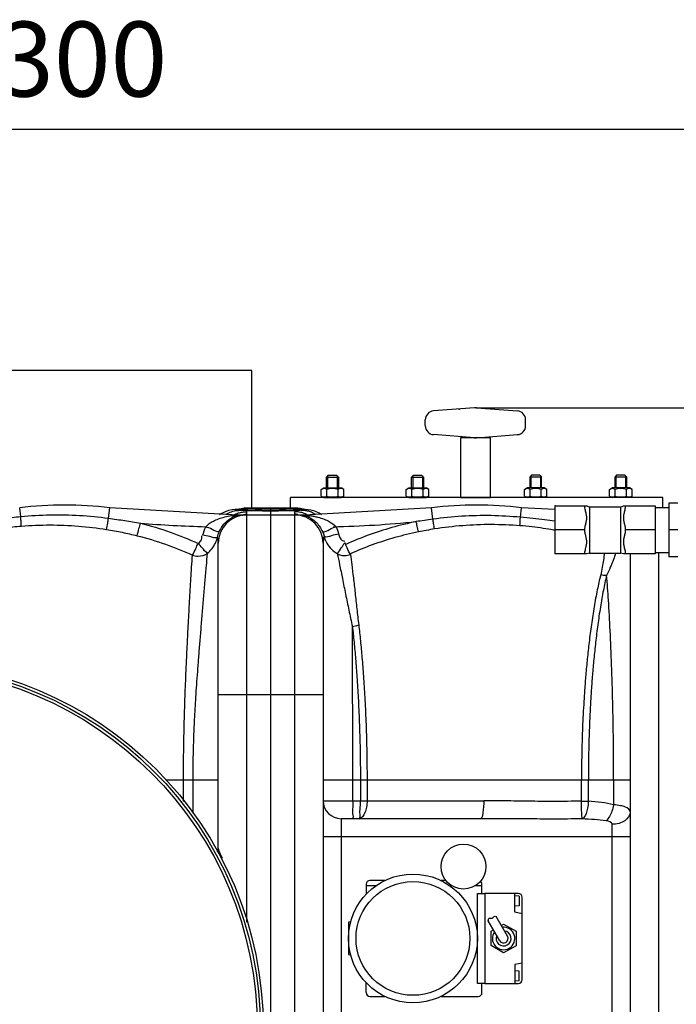
# Model space of a CAD drawing. Units: millimetres. Extents: x 493 to 3598, y 22825 to 25888.
# Drawn here: x 2089 to 2528, y 23326 to 23983 of the extents above; entities that cross this region are included whole.
import ezdxf

# ---------------------------------------------------------------- set-up
doc = ezdxf.new("R2010")
doc.units = ezdxf.units.MM
for name, color, linetype, lineweight in [('AM_5', 3, 'Continuous', 25), ('anbauteile dünn', 3, 'Continuous', 25), ('körperlinien dünn', 1, 'Continuous', 25)]:
    doc.layers.add(name, color=color, linetype=linetype, lineweight=lineweight)
doc.styles.get("Standard").update_dxf_attribs({"font": 'ARIAL.TTF'})
doc.dimstyles.new('AM_DIN$0', dxfattribs={"dimtxt": 50, "dimasz": 65, "dimexe": 25, "dimexo": 1, "dimgap": 15, "dimtad": 1, "dimdec": 0, "dimdsep": 46, "dimtxsty": 'STANDARD', "dimcen": 0, "dimclrd": 256, "dimclre": 256, "dimclrt": 2, "dimadec": 0, "dimazin": 2, "dimtp": 0.1, "dimtm": 0.1, "dimtfac": 0.71, "dimtdec": 0, "dimtmove": 0, "dimatfit": 3, "dimfxl": 1, "dimlwd": -1, "dimlwe": -1, "dimarcsym": 0})

# ---------------------------------------------------------------- blocks, each defined once
blk = doc.blocks.new('*D1823')
at = {"layer": 'AM_5'}
for p, q in [((2393.82, 23724.06), (3447.89, 23724.06)), ((3422.89, 23027.12), (3422.89, 23659.06)), ((2532.83, 22962.12), (3447.89, 22962.12))]:
    blk.add_line(p, q, dxfattribs=at)
for points in [[(3412.05, 23659.06), (3433.72, 23659.06), (3422.89, 23724.06)], [(3412.05, 23027.12), (3433.72, 23027.12), (3422.89, 22962.12)]]:
    blk.add_solid(points, dxfattribs=at)
at = {"layer": 'DEFPOINTS', "color": 0}
for p in [(2392.82, 23724.06), (3422.89, 23724.06), (2531.83, 22962.12)]:
    blk.add_point(p, dxfattribs=at)
at = {"layer": 'AM_5', "color": 2, "insert": (3382.36, 23458.99), "char_height": 50, "attachment_point": 5, "rotation": 90}
blk.add_mtext('770', dxfattribs=at)
blk = doc.blocks.new('*D1821')
at = {"layer": 'AM_5'}
for p, q in [((1606.83, 23363.59), (1606.83, 23935.01)), ((2906.83, 23363.59), (2906.83, 23935.01)), ((2841.83, 23910.01), (1671.83, 23910.01))]:
    blk.add_line(p, q, dxfattribs=at)
for points in [[(1671.83, 23920.84), (1671.83, 23899.18), (1606.83, 23910.01)], [(2841.83, 23920.84), (2841.83, 23899.18), (2906.83, 23910.01)]]:
    blk.add_solid(points, dxfattribs=at)
at = {"layer": 'DEFPOINTS', "color": 0}
for p in [(1606.83, 23910.01), (1606.83, 23362.59), (2906.83, 23362.59)]:
    blk.add_point(p, dxfattribs=at)
at = {"layer": 'AM_5', "color": 2, "insert": (2112.1, 23950.56), "char_height": 50, "attachment_point": 5}
blk.add_mtext('1300', dxfattribs=at)

msp = doc.modelspace()

# ---------------------------------------------------------------- linework, layer by layer
at = {"layer": 'anbauteile dünn'}
for p, q in [((2244.33, 23749.09), (1994.33, 23749.1)), ((2244.33, 23657.06), (2244.33, 23749.09)), ((2392.82, 23724.06), (2365.62, 23722.01)), ((2394.33, 23724.07), (2421.53, 23722.02)), ((2360.08, 23712.16), (2360.08, 23716.03)), ((2427.08, 23712.16), (2427.08, 23716.03)), ((2392.83, 23704.13), (2365.63, 23706.18)), ((2394.33, 23704.11), (2421.53, 23706.17)), ((2295.32, 23679.09), (2294.07, 23677.84)), ((2294.07, 23677.84), (2302.07, 23677.84)), ((2294.07, 23670.59), (2294.07, 23677.84)), ((2294.84, 23678.61), (2294.84, 23670.59)), ((2295.32, 23679.09), (2300.82, 23679.09)), ((2300.82, 23679.09), (2302.07, 23677.84)), ((2301.31, 23678.61), (2301.31, 23670.59)), ((2302.07, 23677.84), (2302.07, 23670.59)), ((2352.15, 23679.09), (2350.9, 23677.84)), ((2350.9, 23677.84), (2358.9, 23677.84)), ((2350.9, 23670.59), (2350.9, 23677.84)), ((2351.66, 23678.61), (2351.66, 23670.59)), ((2352.15, 23679.09), (2357.65, 23679.09)), ((2357.65, 23679.09), (2358.9, 23677.84)), ((2358.13, 23678.61), (2358.13, 23670.59)), ((2358.9, 23677.84), (2358.9, 23670.59)), ((2431.01, 23679.09), (2429.76, 23677.84)), ((2429.76, 23677.84), (2429.76, 23670.59)), ((2437.76, 23677.84), (2429.76, 23677.84)), ((2430.52, 23678.61), (2430.52, 23670.59)), ((2436.51, 23679.09), (2431.01, 23679.09)), ((2436.51, 23679.09), (2437.76, 23677.84)), ((2436.99, 23678.61), (2436.99, 23670.59)), ((2437.76, 23670.59), (2437.76, 23677.84)), ((2487.83, 23679.09), (2486.58, 23677.84)), ((2486.58, 23677.84), (2486.58, 23670.59)), ((2494.58, 23677.84), (2486.58, 23677.84)), ((2487.35, 23678.61), (2487.35, 23670.59)), ((2493.33, 23679.09), (2487.83, 23679.09)), ((2493.33, 23679.09), (2494.58, 23677.84)), ((2493.82, 23678.61), (2493.82, 23670.59)), ((2494.58, 23670.59), (2494.58, 23677.84)), ((2290.56, 23669.58), (2292.32, 23670.59)), ((2290.56, 23665.11), (2290.56, 23669.58)), ((2292.32, 23670.59), (2303.82, 23670.59)), ((2294.32, 23665.11), (2294.32, 23669.58)), ((2301.83, 23665.11), (2301.83, 23669.58)), ((2305.58, 23669.58), (2303.82, 23670.59)), ((2305.58, 23665.11), (2305.58, 23669.58)), ((2347.39, 23669.58), (2349.15, 23670.59)), ((2347.39, 23665.11), (2347.39, 23669.58)), ((2349.15, 23670.59), (2360.65, 23670.59)), ((2351.14, 23665.11), (2351.14, 23669.58)), ((2358.65, 23665.11), (2358.65, 23669.58)), ((2362.41, 23669.58), (2360.65, 23670.59)), ((2362.41, 23665.11), (2362.41, 23669.58)), ((2426.25, 23669.58), (2428.01, 23670.59)), ((2426.25, 23665.11), (2426.25, 23669.58)), ((2439.51, 23670.59), (2428.01, 23670.59)), ((2430, 23665.11), (2430, 23669.58)), ((2437.51, 23665.11), (2437.51, 23669.58)), ((2441.26, 23669.58), (2439.51, 23670.59)), ((2441.26, 23665.11), (2441.26, 23669.58)), ((2483.07, 23669.58), (2484.83, 23670.59)), ((2483.07, 23665.11), (2483.07, 23669.58)), ((2496.33, 23670.59), (2484.83, 23670.59)), ((2486.83, 23665.11), (2486.83, 23669.58)), ((2494.34, 23665.11), (2494.34, 23669.58)), ((2498.09, 23669.58), (2496.33, 23670.59)), ((2498.09, 23665.11), (2498.09, 23669.58)), ((2518.57, 23664.09), (2270.08, 23664.09)), ((2270.08, 23657.09), (2270.08, 23664.09)), ((2290.56, 23665.11), (2292.32, 23664.09)), ((2292.32, 23664.09), (2303.82, 23664.09)), ((2305.58, 23665.11), (2303.82, 23664.09)), ((2347.39, 23665.11), (2349.15, 23664.09)), ((2349.15, 23664.09), (2360.65, 23664.09)), ((2362.41, 23665.11), (2360.65, 23664.09)), ((2426.25, 23665.11), (2428.01, 23664.09)), ((2439.51, 23664.09), (2428.01, 23664.09)), ((2441.26, 23665.11), (2439.51, 23664.09)), ((2483.07, 23665.11), (2484.83, 23664.09)), ((2496.33, 23664.09), (2484.83, 23664.09)), ((2498.09, 23665.11), (2496.33, 23664.09)), ((2518.57, 23657.48), (2518.57, 23664.09)), ((2528.61, 23660.48), (2522.61, 23660.48)), ((2522.61, 23660.48), (2522.61, 23624.48)), ((2446.61, 23658.5), (2467.92, 23658.5)), ((2446.61, 23658.5), (2446.61, 23626.46)), ((2469.61, 23657.98), (2490.61, 23657.98)), ((2469.61, 23657.98), (2469.61, 23626.98)), ((2490.61, 23626.98), (2490.61, 23657.98)), ((2492.3, 23658.5), (2513.61, 23658.5)), ((2513.61, 23658.5), (2513.61, 23626.46)), ((2513.61, 23657.48), (2522.61, 23657.48)), ((2466.61, 23642.48), (2446.61, 23642.48)), ((2513.61, 23642.48), (2493.61, 23642.48)), ((2528.61, 23642.48), (2522.61, 23642.48)), ((2513.61, 23627.48), (2522.61, 23627.48)), ((2467.92, 23626.46), (2446.61, 23626.46)), ((2469.61, 23626.98), (2490.61, 23626.98)), ((2513.61, 23626.46), (2492.3, 23626.46)), ((2528.61, 23624.48), (2522.61, 23624.48)), ((2320.53, 23405.79), (2320.53, 23399.08)), ((2326.99, 23404.69), (2320.53, 23404.69)), ((2333.08, 23408.29), (2323.03, 23408.29)), ((2373.79, 23408.29), (2370.57, 23408.29)), ((2377.9, 23404.69), (2376.67, 23404.69)), ((2397.93, 23404.69), (2393.21, 23404.69)), ((2397.93, 23399.59), (2397.93, 23405.79)), ((2394.83, 23339.59), (2394.83, 23399.59)), ((2394.83, 23399.59), (2399.83, 23399.59)), ((2399.83, 23399.59), (2399.83, 23339.59)), ((2422.33, 23399.59), (2399.83, 23399.59)), ((2419.83, 23387.09), (2419.83, 23399.59)), ((2422.83, 23397.94), (2419.83, 23398.14)), ((2422.83, 23397.94), (2422.83, 23391.34)), ((2424.83, 23342.09), (2424.83, 23397.09)), ((2422.83, 23391.34), (2419.83, 23391.14)), ((2414.93, 23371.09), (2407.29, 23384.33)), ((2424.83, 23386.09), (2419.83, 23387.09)), ((2310.29, 23380.73), (2308.83, 23380.39)), ((2308.83, 23380.39), (2308.83, 23358.79)), ((2409.73, 23368.09), (2402.09, 23381.33)), ((2410.77, 23378.29), (2412.33, 23379.19)), ((2412.33, 23379.19), (2420.64, 23374.39)), ((2404.01, 23374.39), (2405.57, 23375.29)), ((2404.01, 23364.79), (2404.01, 23374.39)), ((2420.64, 23374.39), (2420.64, 23364.59)), ((2412.33, 23359.99), (2404.01, 23364.79)), ((2420.64, 23364.59), (2412.33, 23359.99)), ((2308.83, 23358.79), (2310.29, 23358.45)), ((2424.83, 23353.09), (2419.83, 23352.09)), ((2419.83, 23352.09), (2419.83, 23339.59)), ((2422.83, 23347.84), (2419.83, 23348.04)), ((2422.83, 23341.24), (2422.83, 23347.84)), ((2320.53, 23333.39), (2320.53, 23340.11)), ((2399.83, 23339.59), (2394.83, 23339.59)), ((2397.93, 23333.39), (2397.93, 23339.59)), ((2399.83, 23339.59), (2422.33, 23339.59)), ((2422.83, 23341.24), (2419.83, 23341.04)), ((2323.03, 23330.89), (2333.08, 23330.89)), ((2370.57, 23330.89), (2395.43, 23330.89))]:
    msp.add_line(p, q, dxfattribs=at)
msp.add_lwpolyline([(2383.57, 23664.09), (2403.57, 23664.09), (2403.57, 23704.09), (2383.57, 23704.09)], close=True, dxfattribs=at)
for centre, radius in [((2385.56, 23417.59), 15), ((2351.83, 23369.59), 43), ((2351.83, 23369.59), 38)]:
    msp.add_circle(centre, radius, dxfattribs=at)
for centre, radius, start, end in [((2366.08, 23716.03), 6, 94.31599, 179.99999), ((2393.57, 23714.09), 10, 85.68399, 94.31599), ((2421.07, 23716.03), 6, 359.99999, 85.68399), ((2366.07, 23712.15), 6, 179.99999, 265.68399), ((2421.07, 23712.15), 6, 274.31599, 359.99999), ((2393.57, 23714.09), 10, 265.68399, 274.31599), ((2292.44, 23666.84), 3.32, 55.56153, 115.56153), ((2298.07, 23657.76), 12.4, 72.38303, 107.61697), ((2303.7, 23666.84), 3.32, 64.43847, 124.43847), ((2349.27, 23666.84), 3.32, 55.56153, 115.56153), ((2354.9, 23657.76), 12.4, 72.38303, 107.61697), ((2360.53, 23666.84), 3.32, 64.43847, 124.43847), ((2428.13, 23666.84), 3.32, 55.56153, 115.56153), ((2433.76, 23657.76), 12.4, 72.38303, 107.61697), ((2439.39, 23666.84), 3.32, 64.43847, 124.43847), ((2484.95, 23666.84), 3.32, 55.56153, 115.56153), ((2490.58, 23657.76), 12.4, 72.38303, 107.61697), ((2496.21, 23666.84), 3.32, 64.43847, 124.43847), ((2292.44, 23667.84), 3.32, 244.43847, 304.43847), ((2298.07, 23676.93), 12.4, 252.38303, 287.61697), ((2303.7, 23667.84), 3.32, 235.56153, 295.56153), ((2349.27, 23667.84), 3.32, 244.43847, 304.43847), ((2354.9, 23676.93), 12.4, 252.38303, 287.61697), ((2360.53, 23667.84), 3.32, 235.56153, 295.56153), ((2428.13, 23667.84), 3.32, 244.43847, 304.43847), ((2433.76, 23676.93), 12.4, 252.38303, 287.61697), ((2439.39, 23667.84), 3.32, 235.56153, 295.56153), ((2484.95, 23667.84), 3.32, 244.43847, 304.43847), ((2490.58, 23676.93), 12.4, 252.38303, 287.61697), ((2496.21, 23667.84), 3.32, 235.56153, 295.56153), ((2469.61, 23660.98), 3, 235.61151, 270), ((2490.61, 23660.98), 3, 270, 304.3891), ((2469.61, 23623.98), 3, 90, 124.38849), ((2490.61, 23623.98), 3, 55.6109, 90), ((2323.03, 23405.79), 2.5, 90, 180), ((2395.43, 23405.79), 2.5, 0, 53.3517), ((2422.33, 23397.09), 2.5, 0, 90), ((2412.33, 23369.59), 7.5, 143.56152, 96.43848), ((2412.33, 23369.59), 5, 156.82698, 83.17302), ((2412.33, 23369.59), 3, 210, 30), ((2422.33, 23342.09), 2.5, 270, 0), ((2323.03, 23333.39), 2.5, 180, 270), ((2395.43, 23333.39), 2.5, 270, 0)]:
    msp.add_arc(centre, radius, start, end, dxfattribs=at)
msp.add_open_spline([(2447.08, 23658.5), (2446.92, 23658.52), (2446.77, 23658.54), (2446.61, 23658.56)], degree=3, dxfattribs=at)
for points, knots in [([(2466.61, 23642.48), (2466.61, 23642.93), (2466.67, 23643.8), (2466.89, 23645.06), (2467.16, 23646.24), (2467.45, 23647.39), (2467.72, 23648.53), (2467.9, 23649.68), (2467.94, 23650.85), (2467.81, 23651.99), (2467.56, 23653.15), (2467.25, 23654.39), (2466.92, 23655.74), (2466.68, 23657.12), (2466.61, 23658.05), (2466.61, 23658.5)], [0, 0, 0, 0, 1.353806, 2.621036, 3.827221, 4.999809, 6.162898, 7.328222, 8.500961, 9.645876, 10.775969, 12.058521, 13.482969, 14.930001, 16.272032, 16.272032, 16.272032, 16.272032]), ([(2493.61, 23658.5), (2493.61, 23658.04), (2493.54, 23657.1), (2493.28, 23655.7), (2492.96, 23654.35), (2492.64, 23653.1), (2492.4, 23651.94), (2492.27, 23650.79), (2492.32, 23649.61), (2492.51, 23648.46), (2492.78, 23647.32), (2493.06, 23646.19), (2493.33, 23645.02), (2493.54, 23643.79), (2493.61, 23642.92), (2493.61, 23642.48)], [0, 0, 0, 0, 1.362094, 2.826341, 4.26207, 5.547305, 6.679403, 7.830854, 9.009883, 10.182847, 11.345308, 12.50369, 13.687997, 14.933101, 16.272006, 16.272006, 16.272006, 16.272006]), ([(2466.61, 23626.46), (2466.61, 23626.91), (2466.68, 23627.86), (2466.93, 23629.26), (2467.26, 23630.62), (2467.58, 23631.87), (2467.82, 23633.03), (2467.94, 23634.18), (2467.9, 23635.36), (2467.7, 23636.52), (2467.43, 23637.65), (2467.15, 23638.78), (2466.88, 23639.95), (2466.67, 23641.18), (2466.61, 23642.04), (2466.61, 23642.48)], [0, 0, 0, 0, 1.37147, 2.840848, 4.276311, 5.559866, 6.691896, 7.844605, 9.025941, 10.200712, 11.365207, 12.524953, 13.708085, 14.946949, 16.272006, 16.272006, 16.272006, 16.272006]), ([(2493.61, 23642.48), (2493.61, 23642.03), (2493.54, 23641.15), (2493.33, 23639.9), (2493.05, 23638.71), (2492.76, 23637.57), (2492.5, 23636.43), (2492.31, 23635.28), (2492.28, 23634.12), (2492.41, 23632.97), (2492.65, 23631.82), (2492.96, 23630.58), (2493.29, 23629.24), (2493.54, 23627.85), (2493.61, 23626.91), (2493.61, 23626.46)], [0, 0, 0, 0, 1.350636, 2.616492, 3.822231, 4.99438, 6.156672, 7.321019, 8.493264, 9.636591, 10.764238, 12.041707, 13.460355, 14.910928, 16.272017, 16.272017, 16.272017, 16.272017]), ([(2402.09, 23381.33), (2402.2, 23382.12), (2402.42, 23383.71), (2404.93, 23382.54), (2405.77, 23384.57), (2406.86, 23384.4), (2407.29, 23384.33)], [0, 0, 0, 0, 1.92932, 3.83741, 5.656423, 6.855572, 6.855572, 6.855572, 6.855572])]:
    msp.add_open_spline(points, degree=3, knots=knots, dxfattribs=at)
msp.add_point((2382.65, 23723.08), dxfattribs=at)
at = {"layer": 'körperlinien dünn'}
for p, q in [((2089.96, 23651.47), (2089.27, 23657.34)), ((2148.56, 23650.32), (2149.38, 23657.34)), ((2230.76, 23652.59), (2149.38, 23657.34)), ((2228.77, 23655.38), (2226.02, 23654.44)), ((2231.09, 23655.85), (2228.77, 23655.38)), ((2233.11, 23656.11), (2231.09, 23655.85)), ((2234.67, 23656.25), (2233.11, 23656.11)), ((2233.8, 23656.17), (2233.82, 23656.17)), ((2233.82, 23656.17), (2235.46, 23656.23)), ((2233.87, 23656.04), (2235.46, 23656.23)), ((2239.19, 23657.04), (2236.33, 23656.37)), ((2239.76, 23655.42), (2239, 23655.46)), ((2240.67, 23657.09), (2239.19, 23657.04)), ((2240.6, 23655.38), (2239.76, 23655.42)), ((2241.53, 23655.34), (2240.6, 23655.38)), ((2240.63, 23657.06), (2240.66, 23657.09)), ((2273.03, 23657.06), (2240.63, 23657.06)), ((2240.66, 23657.09), (2273, 23657.09)), ((2240.83, 23653.02), (2240.83, 23654.68)), ((2242.55, 23655.31), (2241.53, 23655.34)), ((2248.78, 23655.17), (2246.07, 23655.22)), ((2251.74, 23655.14), (2248.78, 23655.17)), ((2254.9, 23655.12), (2251.74, 23655.14)), ((2257.76, 23655.12), (2254.9, 23655.12)), ((2256.83, 23657.09), (2256.83, 23652.87)), ((2261.16, 23655.13), (2257.76, 23655.12)), ((2264.38, 23655.16), (2261.16, 23655.13)), ((2267.34, 23655.21), (2264.38, 23655.16)), ((2269.98, 23655.27), (2267.34, 23655.21)), ((2271.16, 23655.31), (2269.98, 23655.27)), ((2272.25, 23655.35), (2271.16, 23655.31)), ((2273.24, 23655.39), (2272.25, 23655.35)), ((2272.83, 23654.68), (2272.83, 23653.02)), ((2272.99, 23657.09), (2273.03, 23657.06)), ((2274.38, 23657.04), (2272.99, 23657.09)), ((2274.13, 23655.43), (2273.24, 23655.39)), ((2277.77, 23656.27), (2274.38, 23657.04)), ((2277.07, 23655.65), (2276.68, 23655.61)), ((2278, 23656.37), (2277.8, 23656.4)), ((2279.85, 23656.17), (2278.19, 23656.23)), ((2279.78, 23655.66), (2278.19, 23655.49)), ((2279.85, 23656.17), (2279.85, 23656.17)), ((2281.8, 23655.96), (2279.85, 23656.17)), ((2283.76, 23655.64), (2281.8, 23655.96)), ((2364.27, 23657.34), (2282.89, 23652.59)), ((2364.27, 23657.34), (2282.89, 23652.59)), ((2286.36, 23654.93), (2283.76, 23655.64)), ((2365.17, 23649.69), (2364.27, 23657.34)), ((2365.17, 23649.69), (2364.27, 23657.34)), ((2423.63, 23650.92), (2424.38, 23657.34)), ((2446.61, 23656.04), (2424.38, 23657.34)), ((2230.76, 23652.04), (2230.76, 23652.59)), ((2230.76, 23652.59), (2282.89, 23652.59)), ((2231.72, 23651.77), (2230.76, 23652.04)), ((2240.83, 23380.4), (2240.83, 23652.59)), ((2256.83, 23652.59), (2256.83, 22966.59)), ((2272.83, 23652.59), (2272.83, 22966.59)), ((2281.97, 23651.84), (2282.89, 23652.09)), ((2282.89, 23652.09), (2282.89, 23652.59)), ((2221.83, 23429.59), (2221.83, 23633.59)), ((2291.83, 23633.59), (2291.83, 22985.59)), ((2515.83, 23627.48), (2515.83, 22966.59)), ((2496.83, 23626.46), (2496.83, 22985.59)), ((2221.83, 23532.59), (2291.83, 23532.59)), ((2186.86, 23475.59), (2221.83, 23475.59)), ((2198.63, 23461.15), (2198.63, 23475.59)), ((2205.02, 23453.31), (2205.02, 23475.59)), ((2291.83, 23475.59), (2496.83, 23475.59)), ((2311.65, 23461.59), (2311.65, 23475.58)), ((2316.73, 23475.59), (2316.73, 23461.59)), ((2321.18, 23475.59), (2321.18, 23461.59)), ((2464.37, 23461.28), (2464.37, 23475.59)), ((2468.95, 23461.28), (2468.95, 23475.59)), ((2485.84, 23475.59), (2485.84, 23458.89)), ((2291.83, 23461.59), (2399.08, 23461.59)), ((2303.83, 23449.59), (2303.83, 23169.59)), ((2396.82, 23449.59), (2303.83, 23449.59)), ((2484.83, 23290.29), (2484.83, 23445.85)), ((2291.83, 23437.59), (2496.83, 23437.59))]:
    msp.add_line(p, q, dxfattribs=at)
for points in [[(2226.02, 23654.44), (2223.14, 23652.93), (2222.71, 23652.59)], [(2235.46, 23655.49), (2233.87, 23655.66), (2233.33, 23655.85), (2233.87, 23656.04)], [(2235.78, 23656.38), (2235.88, 23656.4), (2235.58, 23656.36), (2234.67, 23656.25)], [(2237.74, 23655.54), (2237.23, 23655.58), (2236.82, 23655.62), (2236.49, 23655.67), (2236.26, 23655.7), (2236.24, 23655.71)], [(2239, 23655.46), (2238.32, 23655.5), (2237.74, 23655.54)], [(2246.07, 23655.22), (2243.64, 23655.27), (2242.55, 23655.31)], [(2275.61, 23655.52), (2274.92, 23655.47), (2274.13, 23655.43)], [(2276.68, 23655.61), (2276.2, 23655.56), (2275.61, 23655.52)], [(2277.49, 23655.72), (2277.51, 23655.73), (2277.5, 23655.73), (2277.34, 23655.69), (2277.07, 23655.65)], [(2279.85, 23656.17), (2278.85, 23656.27), (2278, 23656.37)], [(2278.19, 23656.23), (2279.79, 23656.04), (2280.33, 23655.85), (2279.78, 23655.66)], [(2290.88, 23652.59), (2289.32, 23653.63), (2286.36, 23654.93)], [(2233.56, 23651.83), (2232.66, 23651.7), (2231.72, 23651.77)], [(2280.21, 23651.9), (2281.08, 23651.78), (2281.97, 23651.84)], [(2291.4, 23641.42), (2292.01, 23639.87), (2292.48, 23638.27)]]:
    msp.add_lwpolyline(points, dxfattribs=at)
for radius in [245, 243.04, 241.07]:
    msp.add_circle((2006.83, 23309.59), radius, dxfattribs=at)
for centre, radius, start, end in [((2119.33, 23400.59), 258.5, 83.32357, 96.67643), ((2394.33, 23400.59), 258.5, 83.32357, 96.67643), ((2230.76, 24352.59), 708.14, 265.06646, 268.59839), ((2240.83, 23633.59), 19, 90, 180), ((2272.83, 23633.59), 19, 0, 90), ((2282.89, 24352.59), 708.14, 271.26727, 275.76309), ((2282.89, 24352.59), 708.14, 271.26727, 275.76309), ((2303.83, 23461.59), 12, 180, 270), ((2215.83, 23429.59), 6, 338.3688, 0.01285)]:
    msp.add_arc(centre, radius, start, end, dxfattribs=at)
for points in [[(2227.19, 23653.03), (2227.75, 23653.37), (2228.32, 23653.69), (2228.91, 23653.96)], [(2228.91, 23653.96), (2230.05, 23654.49), (2231.25, 23654.89), (2232.47, 23655.15)], [(2232.47, 23655.15), (2232.58, 23655.17), (2232.68, 23655.19), (2232.79, 23655.21)], [(2232.79, 23655.21), (2233.47, 23655.34), (2234.16, 23655.43), (2234.86, 23655.47)], [(2233.56, 23653.23), (2234.11, 23653.46), (2234.67, 23653.66), (2235.23, 23653.83)], [(2234.86, 23655.47), (2235.06, 23655.48), (2235.26, 23655.48), (2235.46, 23655.49)], [(2235.23, 23653.83), (2236.14, 23654.11), (2237.07, 23654.32), (2238, 23654.46)], [(2235.46, 23656.23), (2235.57, 23656.24), (2235.68, 23656.25), (2235.79, 23656.25)], [(2235.81, 23655.48), (2235.69, 23655.48), (2235.58, 23655.48), (2235.46, 23655.49)], [(2235.75, 23656.44), (2235.85, 23656.46), (2235.96, 23656.49), (2236.06, 23656.52)], [(2235.79, 23656.25), (2236.84, 23656.29), (2237.98, 23656.13), (2238.9, 23656.63)], [(2236.2, 23655.49), (2236.07, 23655.48), (2235.94, 23655.48), (2235.81, 23655.48)], [(2236.06, 23656.52), (2236.15, 23656.54), (2236.24, 23656.56), (2236.33, 23656.58)], [(2236.57, 23655.51), (2236.45, 23655.5), (2236.33, 23655.49), (2236.2, 23655.49)], [(2236.33, 23656.58), (2237.39, 23656.82), (2238.48, 23656.98), (2239.56, 23657.04)], [(2238.07, 23655.66), (2237.57, 23655.61), (2237.07, 23655.55), (2236.57, 23655.51)], [(2237.38, 23655.59), (2237.39, 23655.62), (2237.42, 23655.63), (2237.44, 23655.65)], [(2237.44, 23655.65), (2237.93, 23655.96), (2238.56, 23655.98), (2239.13, 23656.09)], [(2238, 23655.44), (2237.86, 23655.45), (2237.71, 23655.47), (2237.56, 23655.5)], [(2240.86, 23655.37), (2239.91, 23655.38), (2238.95, 23655.37), (2238, 23655.44)], [(2238, 23654.46), (2238.81, 23654.58), (2239.62, 23654.65), (2240.43, 23654.67)], [(2238.59, 23655.7), (2238.42, 23655.69), (2238.24, 23655.67), (2238.07, 23655.66)], [(2239.52, 23655.7), (2239.21, 23655.72), (2238.9, 23655.71), (2238.59, 23655.7)], [(2238.9, 23656.63), (2239.29, 23656.84), (2239.63, 23657.17), (2239.86, 23657.55)], [(2240.83, 23654.68), (2240.83, 23655.23), (2240.07, 23655.65), (2239.52, 23655.7)], [(2239.56, 23657.04), (2239.92, 23657.05), (2240.27, 23657.06), (2240.63, 23657.06)], [(2240.43, 23654.67), (2240.56, 23654.67), (2240.69, 23654.68), (2240.83, 23654.68)], [(2240.72, 23655.37), (2240.88, 23655.38), (2241.05, 23655.4), (2241.22, 23655.41)], [(2245.89, 23655.22), (2244.21, 23655.27), (2242.54, 23655.34), (2240.86, 23655.37)], [(2241.22, 23655.41), (2242.1, 23655.46), (2242.98, 23655.51), (2243.86, 23655.54)], [(2251.47, 23655.14), (2249.61, 23655.15), (2247.75, 23655.17), (2245.89, 23655.22)], [(2256.83, 23655.12), (2255.04, 23655.12), (2253.26, 23655.13), (2251.47, 23655.14)], [(2252.04, 23655.71), (2252.87, 23655.72), (2253.7, 23655.72), (2254.53, 23655.73)], [(2252.16, 23656.71), (2252.97, 23656.72), (2253.78, 23656.73), (2254.58, 23656.73)], [(2254.53, 23655.73), (2255.3, 23655.73), (2256.06, 23655.73), (2256.83, 23655.73)], [(2254.58, 23656.73), (2255.33, 23656.73), (2256.08, 23656.73), (2256.83, 23656.73)], [(2257.49, 23655.12), (2257.27, 23655.12), (2257.05, 23655.12), (2256.83, 23655.12)], [(2258.83, 23655.12), (2258.38, 23655.12), (2257.93, 23655.12), (2257.49, 23655.12)], [(2260.98, 23655.13), (2260.27, 23655.12), (2259.55, 23655.12), (2258.83, 23655.12)], [(2263.28, 23655.15), (2262.52, 23655.14), (2261.75, 23655.13), (2260.98, 23655.13)], [(2265.69, 23655.19), (2264.89, 23655.18), (2264.08, 23655.16), (2263.28, 23655.15)], [(2268.29, 23655.57), (2269.86, 23655.53), (2271.43, 23655.47), (2272.99, 23655.38)], [(2273.03, 23655.38), (2272.24, 23655.32), (2271.45, 23655.29), (2270.65, 23655.26)], [(2273.23, 23654.67), (2273.09, 23654.67), (2272.96, 23654.68), (2272.83, 23654.68)], [(2273.01, 23656.42), (2274.1, 23656.37), (2275.19, 23656.32), (2276.28, 23656.23)], [(2274.09, 23657.04), (2273.74, 23657.05), (2273.38, 23657.06), (2273.03, 23657.06)], [(2273.03, 23657.06), (2273.55, 23656.78), (2274.14, 23656.61), (2274.73, 23656.5)], [(2275.16, 23655.55), (2274.46, 23655.48), (2273.74, 23655.42), (2273.03, 23655.38)], [(2275.96, 23654.41), (2275.06, 23654.56), (2274.14, 23654.65), (2273.23, 23654.67)], [(2277.32, 23656.58), (2276.26, 23656.82), (2275.18, 23656.98), (2274.09, 23657.04)], [(2277.1, 23655.55), (2276.12, 23655.69), (2274.18, 23656.06), (2274.18, 23655.07)], [(2274.18, 23655.07), (2274.18, 23655.01), (2274.19, 23654.95), (2274.2, 23654.89)], [(2274.73, 23656.5), (2275.52, 23656.36), (2276.34, 23656.33), (2277.14, 23656.3)], [(2276.85, 23655.74), (2276.29, 23655.66), (2275.73, 23655.6), (2275.16, 23655.55)], [(2277.67, 23654.05), (2277.11, 23654.19), (2276.54, 23654.32), (2275.96, 23654.41)], [(2277.01, 23655.76), (2276.95, 23655.76), (2276.9, 23655.75), (2276.85, 23655.74)], [(2277.76, 23655.94), (2277.54, 23655.81), (2277.26, 23655.8), (2277.01, 23655.76)], [(2277.85, 23655.48), (2277.6, 23655.49), (2277.35, 23655.52), (2277.1, 23655.55)], [(2277.14, 23656.3), (2277.36, 23656.28), (2277.57, 23656.27), (2277.78, 23656.26)], [(2277.66, 23656.5), (2277.55, 23656.53), (2277.44, 23656.56), (2277.32, 23656.58)], [(2278.42, 23653.83), (2278.17, 23653.91), (2277.92, 23653.98), (2277.67, 23654.05)], [(2277.78, 23656.26), (2277.92, 23656.25), (2278.05, 23656.24), (2278.19, 23656.23)], [(2278.19, 23655.49), (2278.08, 23655.48), (2277.96, 23655.48), (2277.85, 23655.48)], [(2278.8, 23655.47), (2278.6, 23655.48), (2278.39, 23655.48), (2278.19, 23655.49)], [(2280.1, 23653.23), (2279.55, 23653.46), (2278.99, 23653.66), (2278.42, 23653.83)], [(2280.97, 23655.19), (2280.25, 23655.33), (2279.52, 23655.42), (2278.8, 23655.47)], [(2281.99, 23654.96), (2281.65, 23655.05), (2281.31, 23655.12), (2280.97, 23655.19)], [(2283.37, 23654.53), (2282.92, 23654.69), (2282.45, 23654.83), (2281.99, 23654.96)], [(2284.74, 23653.96), (2284.29, 23654.17), (2283.83, 23654.36), (2283.37, 23654.53)], [(2286.47, 23653.03), (2285.91, 23653.37), (2285.33, 23653.69), (2284.74, 23653.96)], [(2226.15, 23651.14), (2227.67, 23651.52), (2229.21, 23651.82), (2230.76, 23652.04)], [(2226.9, 23652.85), (2227, 23652.91), (2227.09, 23652.97), (2227.19, 23653.03)], [(2230.76, 23652.04), (2231.66, 23652.17), (2232.55, 23652.3), (2233.44, 23652.39)], [(2232.86, 23652.92), (2233.09, 23653.03), (2233.32, 23653.13), (2233.56, 23653.23)], [(2233.44, 23652.39), (2234.28, 23652.48), (2235.13, 23652.54), (2235.98, 23652.54)], [(2233.56, 23651.83), (2234.12, 23652.01), (2234.69, 23652.16), (2235.26, 23652.27)], [(2235.26, 23652.27), (2235.79, 23652.38), (2236.32, 23652.46), (2236.85, 23652.52)], [(2235.98, 23652.54), (2236.76, 23652.54), (2237.55, 23652.49), (2238.33, 23652.37)], [(2236.85, 23652.52), (2237.35, 23652.57), (2237.86, 23652.59), (2238.36, 23652.59)], [(2238.65, 23652.89), (2239.37, 23652.98), (2240.1, 23653.02), (2240.83, 23653.02)], [(2240.19, 23652.91), (2240.19, 23652.94), (2240.19, 23652.96), (2240.19, 23652.98)], [(2240.19, 23652.85), (2240.19, 23652.87), (2240.19, 23652.89), (2240.19, 23652.91)], [(2275.01, 23652.89), (2274.28, 23652.98), (2273.56, 23653.02), (2272.83, 23653.02)], [(2275.61, 23652.59), (2276.09, 23652.59), (2276.58, 23652.6), (2277.06, 23652.59)], [(2275.61, 23652.59), (2275.92, 23652.59), (2276.22, 23652.59), (2276.53, 23652.58)], [(2276.53, 23652.58), (2276.83, 23652.56), (2277.14, 23652.54), (2277.44, 23652.51)], [(2277.06, 23652.59), (2278.03, 23652.58), (2279, 23652.55), (2279.96, 23652.42)], [(2277.44, 23652.51), (2278.06, 23652.45), (2278.69, 23652.33), (2279.28, 23652.15)], [(2279.28, 23652.15), (2279.59, 23652.06), (2279.88, 23651.94), (2280.17, 23651.81)], [(2279.96, 23652.42), (2280.9, 23652.28), (2281.84, 23652.05), (2282.71, 23651.67)], [(2280.86, 23652.9), (2280.61, 23653.01), (2280.35, 23653.13), (2280.1, 23653.23)], [(2282.89, 23652.09), (2283.83, 23651.96), (2284.77, 23651.8), (2285.71, 23651.62)], [(2286.75, 23652.85), (2286.66, 23652.91), (2286.56, 23652.97), (2286.47, 23653.03)], [(2423.26, 23645.3), (2423.31, 23647.18), (2423.49, 23649.05), (2423.63, 23650.92)], [(2211.57, 23638.92), (2211.99, 23640.89), (2212.62, 23642.83), (2213.44, 23644.67)], [(2221.33, 23637.66), (2221.6, 23638.95), (2222.01, 23640.22), (2222.55, 23641.42)], [(2300.5, 23644.68), (2301.19, 23643.13), (2301.75, 23641.51), (2302.16, 23639.86)], [(2220.18, 23634.16), (2220.67, 23635.29), (2221.06, 23636.46), (2221.33, 23637.66)], [(2221.83, 23633.59), (2221.83, 23634.96), (2221.64, 23636.33), (2221.33, 23637.66)], [(2292.48, 23638.27), (2292.07, 23636.75), (2291.83, 23635.17), (2291.83, 23633.59)], [(2292.48, 23638.27), (2292.82, 23636.95), (2293.32, 23635.66), (2293.94, 23634.45)], [(2293.94, 23634.45), (2294.07, 23634.18), (2294.22, 23633.91), (2294.37, 23633.64)], [(2481.12, 23612.08), (2479.8, 23611.95), (2478.44, 23612.08), (2477.17, 23612.42)], [(2311.39, 23578.07), (2312.83, 23578.19), (2314.26, 23578.5), (2315.6, 23579.02)], [(2464.37, 23461.27), (2465.89, 23461.27), (2467.42, 23461.28), (2468.95, 23461.29)], [(2484.83, 23445.85), (2484.83, 23447.42), (2482.33, 23448.05), (2480.78, 23448.24)], [(2221.83, 23429.59), (2222.06, 23427.53), (2223.34, 23425.72), (2224.25, 23423.86)], [(2224.25, 23423.86), (2224.36, 23423.63), (2224.47, 23423.4), (2224.57, 23423.17)]]:
    msp.add_open_spline(points, degree=3, dxfattribs=at)
for points, knots in [([(2237.56, 23655.5), (2237.5, 23655.51), (2237.41, 23655.51), (2237.38, 23655.57), (2237.38, 23655.58)], [0, 0, 0, 0, 0.1863616, 0.2048308, 0.2048308, 0.2048308, 0.2048308]), ([(2239.13, 23656.09), (2239.93, 23656.24), (2242.5, 23656.66), (2246.87, 23656.59), (2250.41, 23656.68), (2252.16, 23656.71)], [0, 0, 0, 0, 2.416281, 7.802797, 13.060465, 13.060465, 13.060465, 13.060465]), ([(2243.86, 23655.54), (2244.78, 23655.57), (2247.51, 23655.62), (2250.24, 23655.68), (2252.04, 23655.71)], [0, 0, 0, 0, 2.774645, 8.18285, 8.18285, 8.18285, 8.18285]), ([(2256.83, 23656.73), (2258.7, 23656.73), (2262.48, 23656.71), (2267.87, 23656.62), (2271.39, 23656.49), (2273.01, 23656.42)], [0, 0, 0, 0, 5.631543, 11.328496, 16.183613, 16.183613, 16.183613, 16.183613]), ([(2256.83, 23655.73), (2258.74, 23655.73), (2262.56, 23655.71), (2266.38, 23655.62), (2268.29, 23655.57)], [0, 0, 0, 0, 5.73223, 11.468388, 11.468388, 11.468388, 11.468388]), ([(2270.65, 23655.26), (2269.82, 23655.24), (2268.17, 23655.23), (2266.52, 23655.2), (2265.69, 23655.19)], [0, 0, 0, 0, 2.481951, 4.961617, 4.961617, 4.961617, 4.961617]), ([(2276.28, 23656.23), (2276.79, 23656.19), (2278.08, 23656.43), (2277.77, 23655.95), (2277.76, 23655.94)], [0, 0, 0, 0, 1.529021, 1.582014, 1.582014, 1.582014, 1.582014]), ([(2040.95, 23645.23), (2043.65, 23645.65), (2049.31, 23646.5), (2058.22, 23647.76), (2067.98, 23649.04), (2078.65, 23650.31), (2086.08, 23651.09), (2089.96, 23651.47)], [0, 0, 0, 0, 8.197968, 17.1719, 26.992394, 37.721983, 49.413202, 49.413202, 49.413202, 49.413202]), ([(2089.96, 23651.47), (2096.48, 23652.11), (2109.56, 23652.87), (2129.15, 23652.48), (2142.12, 23651.2), (2148.56, 23650.32)], [0, 0, 0, 0, 19.661508, 39.240268, 58.730042, 58.730042, 58.730042, 58.730042]), ([(2090.34, 23645.07), (2090.33, 23646.22), (2090.16, 23648.36), (2090.03, 23650.49), (2090.03, 23651.47)], [0, 0, 0, 0, 3.470112, 6.412845, 6.412845, 6.412845, 6.412845]), ([(2147.28, 23642.83), (2147.56, 23644.21), (2147.96, 23646.71), (2148.37, 23649.21), (2148.58, 23650.31)], [0, 0, 0, 0, 4.223541, 7.591809, 7.591809, 7.591809, 7.591809]), ([(2148.56, 23650.32), (2152.21, 23649.81), (2159.32, 23648.78), (2166.42, 23647.65), (2169.86, 23647.08)], [0, 0, 0, 0, 11.069436, 21.550256, 21.550256, 21.550256, 21.550256]), ([(2167.6, 23638.65), (2168.09, 23640.22), (2168.81, 23643.04), (2169.55, 23645.85), (2169.86, 23647.08)], [0, 0, 0, 0, 4.926743, 8.731778, 8.731778, 8.731778, 8.731778]), ([(2169.86, 23647.08), (2176.56, 23645.37), (2189.64, 23641.4), (2202.31, 23636.27), (2208.43, 23633.45)], [0, 0, 0, 0, 20.73317, 40.94057, 40.94057, 40.94057, 40.94057]), ([(2213.44, 23644.67), (2214.88, 23646.21), (2217.77, 23648.15), (2222.19, 23650.03), (2224.78, 23650.8), (2226.15, 23651.14)], [0, 0, 0, 0, 6.335473, 10.165132, 14.415446, 14.415446, 14.415446, 14.415446]), ([(2222.55, 23641.42), (2223.39, 23643.32), (2226.15, 23647.75), (2230.63, 23650.87), (2233.56, 23651.83)], [0, 0, 0, 0, 6.224387, 15.468284, 15.468284, 15.468284, 15.468284]), ([(2280.21, 23651.89), (2281.37, 23651.52), (2284.02, 23650.36), (2288.17, 23647.05), (2290.43, 23643.6), (2291.4, 23641.42)], [0, 0, 0, 0, 3.661756, 8.589854, 15.733292, 15.733292, 15.733292, 15.733292]), ([(2285.71, 23651.62), (2286.56, 23651.45), (2288.88, 23650.92), (2292.37, 23649.83), (2296.6, 23647.9), (2299.22, 23646.05), (2300.5, 23644.68)], [0, 0, 0, 0, 2.606119, 7.147308, 10.919245, 16.559301, 16.559301, 16.559301, 16.559301]), ([(2354, 23648.04), (2348.54, 23646.9), (2337.76, 23644.25), (2322.06, 23639.17), (2311.94, 23635.06), (2307.02, 23632.84)], [0, 0, 0, 0, 16.735672, 33.265485, 49.457795, 49.457795, 49.457795, 49.457795]), ([(2354, 23648.04), (2348.54, 23646.9), (2337.76, 23644.25), (2322.06, 23639.17), (2311.94, 23635.06), (2307.02, 23632.84)], [0, 0, 0, 0, 16.735672, 33.265485, 49.457795, 49.457795, 49.457795, 49.457795]), ([(2355.48, 23641.17), (2355.17, 23642.45), (2354.69, 23644.74), (2354.21, 23647.03), (2353.98, 23648.03)], [0, 0, 0, 0, 3.934951, 7.019393, 7.019393, 7.019393, 7.019393]), ([(2355.48, 23641.17), (2355.17, 23642.45), (2354.69, 23644.74), (2354.21, 23647.03), (2353.98, 23648.03)], [0, 0, 0, 0, 3.934951, 7.019393, 7.019393, 7.019393, 7.019393]), ([(2365.17, 23649.69), (2363.26, 23649.43), (2359.54, 23648.89), (2355.82, 23648.32), (2354, 23648.04)], [0, 0, 0, 0, 5.769666, 11.293281, 11.293281, 11.293281, 11.293281]), ([(2365.17, 23649.69), (2363.26, 23649.43), (2359.54, 23648.89), (2355.82, 23648.32), (2354, 23648.04)], [0, 0, 0, 0, 5.769666, 11.293281, 11.293281, 11.293281, 11.293281]), ([(2366.25, 23643.13), (2366.03, 23644.34), (2365.68, 23646.53), (2365.33, 23648.72), (2365.16, 23649.69)], [0, 0, 0, 0, 3.701124, 6.649254, 6.649254, 6.649254, 6.649254]), ([(2366.25, 23643.13), (2366.03, 23644.34), (2365.68, 23646.53), (2365.33, 23648.72), (2365.16, 23649.69)], [0, 0, 0, 0, 3.701124, 6.649254, 6.649254, 6.649254, 6.649254]), ([(2423.63, 23650.92), (2417.12, 23651.55), (2404.07, 23652.29), (2384.53, 23651.88), (2371.59, 23650.59), (2365.17, 23649.69)], [0, 0, 0, 0, 19.622941, 39.155755, 58.593419, 58.593419, 58.593419, 58.593419]), ([(2446.61, 23648.3), (2444.32, 23648.61), (2439.45, 23649.22), (2431.79, 23650.1), (2426.42, 23650.66), (2423.63, 23650.92)], [18.719548, 18.719548, 18.719548, 18.719548, 25.645053, 33.437255, 41.846813, 41.846813, 41.846813, 41.846813]), ([(2043.51, 23636.59), (2046.08, 23637.31), (2051.47, 23638.73), (2059.97, 23640.7), (2069.29, 23642.5), (2079.49, 23644.05), (2086.62, 23644.78), (2090.34, 23645.07)], [0, 0, 0, 0, 8.009828, 16.71271, 26.175339, 36.465878, 47.661063, 47.661063, 47.661063, 47.661063]), ([(2090.34, 23645.07), (2096.7, 23645.56), (2109.44, 23646.06), (2128.48, 23645.31), (2141.06, 23643.82), (2147.28, 23642.83)], [0, 0, 0, 0, 19.156386, 38.19445, 57.10787, 57.10787, 57.10787, 57.10787]), ([(2147.28, 23642.83), (2150.78, 23642.28), (2157.59, 23641.03), (2164.33, 23639.47), (2167.6, 23638.65)], [0, 0, 0, 0, 10.624931, 20.750922, 20.750922, 20.750922, 20.750922]), ([(2222.55, 23641.42), (2221.03, 23640.72), (2217.76, 23643.23), (2214.86, 23644.04), (2213.44, 23644.67)], [0, 0, 0, 0, 5.025559, 9.680833, 9.680833, 9.680833, 9.680833]), ([(2291.4, 23641.42), (2292.95, 23640.78), (2296.17, 23643.21), (2299.09, 23644.05), (2300.5, 23644.68)], [0, 0, 0, 0, 5.037185, 9.677219, 9.677219, 9.677219, 9.677219]), ([(2355.48, 23641.17), (2350.19, 23640.09), (2339.76, 23637.55), (2324.58, 23632.68), (2314.79, 23628.73), (2310.03, 23626.61)], [0, 0, 0, 0, 16.193909, 32.168158, 47.812104, 47.812104, 47.812104, 47.812104]), ([(2355.48, 23641.17), (2350.19, 23640.09), (2339.76, 23637.55), (2324.58, 23632.68), (2314.79, 23628.73), (2310.03, 23626.61)], [0, 0, 0, 0, 16.193909, 32.168158, 47.812104, 47.812104, 47.812104, 47.812104]), ([(2366.25, 23643.13), (2364.41, 23642.84), (2360.81, 23642.23), (2357.23, 23641.54), (2355.48, 23641.17)], [0, 0, 0, 0, 5.58494, 10.943909, 10.943909, 10.943909, 10.943909]), ([(2366.25, 23643.13), (2364.41, 23642.84), (2360.81, 23642.23), (2357.23, 23641.54), (2355.48, 23641.17)], [0, 0, 0, 0, 5.58494, 10.943909, 10.943909, 10.943909, 10.943909]), ([(2423.26, 23645.3), (2416.89, 23645.8), (2404.14, 23646.31), (2385.08, 23645.58), (2372.48, 23644.11), (2366.25, 23643.13)], [0, 0, 0, 0, 19.179454, 38.238816, 57.173492, 57.173492, 57.173492, 57.173492]), ([(2446.61, 23642.26), (2446.31, 23642.31), (2443.72, 23642.78), (2438.65, 23643.6), (2431.16, 23644.58), (2425.96, 23645.09), (2423.26, 23645.3)], [17.072546, 17.072546, 17.072546, 17.072546, 17.979015, 24.96105, 32.494678, 40.622222, 40.622222, 40.622222, 40.622222]), ([(2167.6, 23638.65), (2174.03, 23637.03), (2186.58, 23633.26), (2198.74, 23628.39), (2204.61, 23625.71)], [0, 0, 0, 0, 19.875144, 39.242614, 39.242614, 39.242614, 39.242614]), ([(2208.43, 23633.45), (2209.48, 23634.38), (2211.12, 23635.96), (2210.98, 23638.09), (2210.79, 23638.66)], [0, 0, 0, 0, 4.209414, 6.014744, 6.014744, 6.014744, 6.014744]), ([(2221.33, 23637.66), (2219.96, 23636.63), (2216.17, 23638.4), (2213.11, 23638.6), (2211.57, 23638.92)], [0, 0, 0, 0, 5.1434, 9.860418, 9.860418, 9.860418, 9.860418]), ([(2214.7, 23626.99), (2215.8, 23627.88), (2217.8, 23629.91), (2219.42, 23632.51), (2220.09, 23633.98), (2220.18, 23634.16)], [0, 0, 0, 0, 4.225932, 8.481133, 9.087529, 9.087529, 9.087529, 9.087529]), ([(2292.47, 23638.27), (2293.92, 23637.35), (2297.58, 23639.17), (2300.64, 23639.49), (2302.16, 23639.86)], [0, 0, 0, 0, 5.13757, 9.827293, 9.827293, 9.827293, 9.827293]), ([(2301.25, 23626.65), (2302.48, 23627.79), (2303.95, 23630.44), (2305.59, 23632.89), (2306.32, 23633.95)], [0, 0, 0, 0, 5.017511, 8.893398, 8.893398, 8.893398, 8.893398]), ([(2302.16, 23639.86), (2302.55, 23638.26), (2303.29, 23635.62), (2305.69, 23635), (2306.32, 23634.99)], [0, 0, 0, 0, 4.942006, 6.856867, 6.856867, 6.856867, 6.856867]), ([(2310.09, 23626.19), (2309.19, 23627.58), (2308.06, 23630.24), (2306.85, 23632.85), (2306.32, 23633.95)], [0, 0, 0, 0, 4.956756, 8.634136, 8.634136, 8.634136, 8.634136]), ([(2204.61, 23625.71), (2205.53, 23627.08), (2206.66, 23629.76), (2207.88, 23632.36), (2208.43, 23633.45)], [0, 0, 0, 0, 4.958008, 8.630054, 8.630054, 8.630054, 8.630054]), ([(2214.7, 23626.99), (2213.24, 23627.83), (2211.37, 23630.33), (2209.33, 23632.5), (2208.43, 23633.45)], [0, 0, 0, 0, 5.069573, 9.012715, 9.012715, 9.012715, 9.012715]), ([(2294.37, 23633.64), (2295.19, 23632.21), (2297.2, 23629.54), (2299.83, 23627.49), (2301.25, 23626.65)], [0, 0, 0, 0, 4.965379, 9.893026, 9.893026, 9.893026, 9.893026]), ([(2198.63, 23475.59), (2198.63, 23476.81), (2198.63, 23479.35), (2198.65, 23483.37), (2198.69, 23487.78), (2198.74, 23492.61), (2198.81, 23497.88), (2198.91, 23503.63), (2199.05, 23509.86), (2199.22, 23516.57), (2199.44, 23523.8), (2199.7, 23531.55), (2200.02, 23539.83), (2200.39, 23548.6), (2200.8, 23557.81), (2201.26, 23567.42), (2201.77, 23577.39), (2202.31, 23587.58), (2202.86, 23597.81), (2203.45, 23607.84), (2204.01, 23617.12), (2204.41, 23623.02), (2204.61, 23625.71)], [0, 0, 0, 0, 3.639994, 7.644386, 12.043061, 16.864182, 22.135094, 27.878456, 34.103649, 40.816102, 48.035986, 55.79063, 64.086673, 72.885202, 82.11829, 91.751088, 101.764959, 112.043592, 122.368439, 132.517998, 142.160947, 150.266386, 150.266386, 150.266386, 150.266386]), ([(2204.61, 23625.71), (2205.77, 23625.26), (2209.24, 23624.54), (2212.9, 23625.65), (2214.7, 23626.99)], [0, 0, 0, 0, 3.723005, 10.47438, 10.47438, 10.47438, 10.47438]), ([(2205.02, 23475.59), (2205.02, 23476.79), (2205.03, 23479.31), (2205.07, 23483.27), (2205.13, 23487.63), (2205.22, 23492.4), (2205.34, 23497.62), (2205.52, 23503.3), (2205.77, 23509.46), (2206.09, 23516.11), (2206.47, 23523.28), (2206.93, 23530.99), (2207.49, 23539.23), (2208.13, 23548), (2208.82, 23557.24), (2209.59, 23566.93), (2210.44, 23577.02), (2211.3, 23587.41), (2212.17, 23597.91), (2213.07, 23608.28), (2213.89, 23617.96), (2214.44, 23624.15), (2214.7, 23626.99)], [0, 0, 0, 0, 3.592014, 7.547026, 11.8941, 16.660314, 21.871422, 27.549252, 33.709437, 40.36557, 47.535695, 55.248459, 63.523501, 72.332956, 81.611279, 91.33011, 101.490026, 111.98923, 122.601071, 133.117731, 143.202064, 151.758245, 151.758245, 151.758245, 151.758245]), ([(2301.25, 23626.65), (2302.74, 23625.85), (2305.81, 23625.1), (2308.85, 23625.69), (2310.09, 23626.19)], [0, 0, 0, 0, 5.064735, 9.061936, 9.061936, 9.061936, 9.061936]), ([(2301.25, 23626.65), (2301.81, 23624.2), (2302.99, 23618.65), (2304.83, 23609.64), (2306.86, 23599.47), (2309.04, 23588.82), (2310.58, 23581.65), (2311.39, 23578.07)], [0, 0, 0, 0, 7.545158, 17.005533, 27.612408, 38.63664, 49.625222, 49.625222, 49.625222, 49.625222]), ([(2310.09, 23626.19), (2310.42, 23623.91), (2311.1, 23618.68), (2312.12, 23610.09), (2313.23, 23600.22), (2314.38, 23589.72), (2315.18, 23582.6), (2315.6, 23579.02)], [0, 0, 0, 0, 6.917528, 15.79993, 25.969761, 36.691607, 47.486465, 47.486465, 47.486465, 47.486465]), ([(2479.66, 23626.98), (2479.47, 23625.42), (2479.06, 23622.3), (2478.21, 23617.44), (2477.55, 23614.16), (2477.17, 23612.42)], [6.787286, 6.787286, 6.787286, 6.787286, 11.507409, 16.224091, 21.563181, 21.563181, 21.563181, 21.563181]), ([(2487.11, 23626.98), (2486.67, 23625.54), (2485.67, 23622.33), (2483.49, 23617.42), (2481.97, 23613.88), (2481.12, 23612.07)], [8.930406, 8.930406, 8.930406, 8.930406, 13.433906, 19.021478, 25.004805, 25.004805, 25.004805, 25.004805]), ([(2477.17, 23612.42), (2476.33, 23609.13), (2474.76, 23602.08), (2472.71, 23591.01), (2470.91, 23579.33), (2469.42, 23567.68), (2468.2, 23556.49), (2467.22, 23545.85), (2466.43, 23535.72), (2465.81, 23526.11), (2465.33, 23517.08), (2464.97, 23508.72), (2464.72, 23501.01), (2464.55, 23493.92), (2464.44, 23487.39), (2464.38, 23481.34), (2464.37, 23477.46), (2464.37, 23475.59)], [0, 0, 0, 0, 10.177723, 21.667352, 33.762873, 45.622094, 56.895975, 67.546876, 77.681921, 87.374025, 96.430877, 104.794735, 112.489063, 119.559245, 126.068259, 132.088567, 137.705162, 137.705162, 137.705162, 137.705162]), ([(2481.12, 23612.08), (2480.32, 23608.81), (2478.83, 23601.79), (2476.88, 23590.79), (2475.17, 23579.16), (2473.76, 23567.55), (2472.6, 23556.38), (2471.66, 23545.77), (2470.91, 23535.66), (2470.32, 23526.06), (2469.87, 23517.05), (2469.53, 23508.69), (2469.29, 23501), (2469.13, 23493.91), (2469.02, 23487.38), (2468.96, 23481.34), (2468.95, 23477.46), (2468.95, 23475.59)], [0, 0, 0, 0, 10.089491, 21.50422, 33.534408, 45.345505, 56.584171, 67.207915, 77.32035, 86.997723, 96.042789, 104.395883, 112.082425, 119.14778, 125.653188, 131.669759, 137.281591, 137.281591, 137.281591, 137.281591]), ([(2485.84, 23475.59), (2485.84, 23484.29), (2485.74, 23501.59), (2485.28, 23527.16), (2484.55, 23551.7), (2483.6, 23574.4), (2482.48, 23594.32), (2481.6, 23606.58), (2481.12, 23612.08)], [0, 0, 0, 0, 26.08239, 51.898936, 76.71863, 99.745168, 120.045095, 136.597379, 136.597379, 136.597379, 136.597379]), ([(2311.39, 23578.07), (2311.79, 23574.56), (2312.55, 23567.33), (2313.55, 23556.01), (2314.49, 23543.58), (2315.35, 23529.53), (2316.08, 23513.5), (2316.6, 23495.28), (2316.73, 23482.41), (2316.73, 23475.59)], [0, 0, 0, 0, 10.60515, 21.814773, 34.084357, 48.007574, 64.048424, 82.218322, 102.676422, 102.676422, 102.676422, 102.676422]), ([(2311.65, 23475.58), (2311.65, 23482.99), (2311.64, 23497.68), (2311.6, 23519.35), (2311.55, 23540.15), (2311.48, 23559.62), (2311.42, 23572.12), (2311.39, 23578.07)], [0, 0, 0, 0, 22.233498, 44.065297, 65.007972, 84.62289, 102.493387, 102.493387, 102.493387, 102.493387]), ([(2315.6, 23579.02), (2316.02, 23575.5), (2316.81, 23568.23), (2317.86, 23556.84), (2318.84, 23544.32), (2319.74, 23530.14), (2320.5, 23513.95), (2321.05, 23495.53), (2321.18, 23482.5), (2321.18, 23475.59)], [0, 0, 0, 0, 10.655257, 21.934833, 34.294242, 48.339721, 64.546897, 82.924933, 103.635368, 103.635368, 103.635368, 103.635368]), ([(2311.65, 23461.59), (2311.65, 23460.06), (2311.79, 23457.02), (2311.04, 23453.82), (2312.31, 23449.59), (2311.13, 23449.59)], [0, 0, 0, 0, 4.592351, 8.487058, 12.020743, 12.020743, 12.020743, 12.020743]), ([(2315.6, 23449.59), (2316.98, 23449.59), (2316.14, 23454.03), (2316.79, 23457.35), (2316.73, 23460.17), (2316.73, 23461.59)], [0, 0, 0, 0, 4.140551, 7.82899, 12.092574, 12.092574, 12.092574, 12.092574]), ([(2321.18, 23461.59), (2321.18, 23460.17), (2320.93, 23457.41), (2319.89, 23453.12), (2317.54, 23449.59), (2315.6, 23449.59)], [0, 0, 0, 0, 4.278545, 8.104014, 13.926985, 13.926985, 13.926985, 13.926985]), ([(2399.08, 23461.59), (2399.08, 23460.06), (2399.02, 23457.06), (2398.39, 23453.58), (2398.11, 23449.59), (2396.82, 23449.59)], [0, 0, 0, 0, 4.595385, 8.518987, 12.378041, 12.378041, 12.378041, 12.378041]), ([(2464.37, 23461.28), (2458.18, 23461.2), (2446.36, 23461.08), (2429.37, 23461.22), (2413.8, 23461.48), (2403.86, 23461.59), (2399.08, 23461.59)], [0, 0, 0, 0, 18.558821, 35.45888, 50.954818, 65.291167, 65.291167, 65.291167, 65.291167]), ([(2464.77, 23449.42), (2464.75, 23450.67), (2464.46, 23453.05), (2464.43, 23457), (2464.37, 23459.7), (2464.36, 23461.27)], [0, 0, 0, 0, 3.745691, 7.162621, 11.850646, 11.850646, 11.850646, 11.850646]), ([(2468.95, 23461.29), (2468.87, 23459.71), (2468.54, 23456.91), (2467.44, 23452.9), (2466.17, 23450.03), (2464.77, 23449.42)], [0, 0, 0, 0, 4.747504, 8.305171, 12.87297, 12.87297, 12.87297, 12.87297]), ([(2485.84, 23458.89), (2483.14, 23459.53), (2477.54, 23460.56), (2471.86, 23461.09), (2468.95, 23461.28)], [0, 0, 0, 0, 8.316778, 17.075237, 17.075237, 17.075237, 17.075237]), ([(2485.84, 23458.89), (2485.55, 23457.42), (2484.47, 23453.63), (2482.63, 23449.87), (2480.78, 23448.24)], [0, 0, 0, 0, 4.515877, 11.894329, 11.894329, 11.894329, 11.894329]), ([(2496.83, 23454.12), (2496.83, 23455.58), (2494.01, 23457.61), (2490.09, 23458.37), (2487.35, 23458.76), (2485.84, 23458.89)], [0, 0, 0, 0, 4.398456, 8.02271, 12.560943, 12.560943, 12.560943, 12.560943]), ([(2496.83, 23454.12), (2496.83, 23451.84), (2494.21, 23448.27), (2489.37, 23446.27), (2486.37, 23445.85), (2484.83, 23445.85)], [0, 0, 0, 0, 6.817526, 11.102785, 15.737865, 15.737865, 15.737865, 15.737865]), ([(2464.77, 23449.42), (2458.33, 23449.39), (2446.04, 23449.34), (2428.37, 23449.41), (2412.16, 23449.54), (2401.8, 23449.59), (2396.82, 23449.59)], [0, 0, 0, 0, 19.293, 36.87775, 53.009793, 67.942546, 67.942546, 67.942546, 67.942546]), ([(2480.78, 23448.24), (2478.2, 23448.55), (2472.87, 23449.05), (2467.52, 23449.33), (2464.77, 23449.42)], [0, 0, 0, 0, 7.785181, 16.061099, 16.061099, 16.061099, 16.061099])]:
    msp.add_open_spline(points, degree=3, knots=knots, dxfattribs=at)

# ---------------------------------------------------------------- dimensions: what is measured, and where the dimension line sits
at = {"layer": 'AM_5'}
dim = msp.add_linear_dim(base=(1606.83, 23910.01), p1=(2906.83, 23362.59), p2=(1606.83, 23362.59), dimstyle='AM_DIN$0', dxfattribs=at)
dim.commit()
dim.dimension.update_dxf_attribs({"geometry": '*D1821', "text_midpoint": (2112.1, 23910.01), "dimtype": 160})
dim = msp.add_linear_dim(base=(3422.89, 23724.06), p1=(2531.83, 22962.12), p2=(2392.82, 23724.06), angle=270, text='770', dimstyle='AM_DIN$0', dxfattribs=at)
dim.commit()
dim.dimension.update_dxf_attribs({"geometry": '*D1823', "text_midpoint": (3422.89, 23458.99), "dimtype": 160})

doc.saveas('drawing.dxf')
